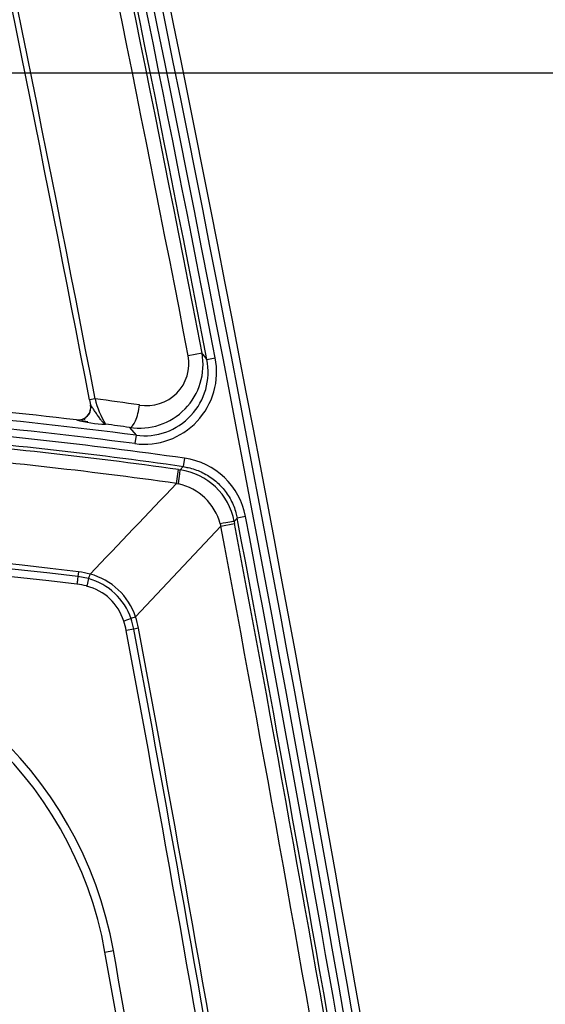
# Model space of a CAD drawing. Units: millimetres. Extents: x 0 to 291, y 0 to 204.
# Drawn here: x 265 to 273, y 123 to 137 of the extents above; entities that cross this region are included whole.
import ezdxf
from ezdxf.enums import TextEntityAlignment as Align

# ---------------------------------------------------------------- set-up
doc = ezdxf.new("R2010")
doc.units = ezdxf.units.MM
doc.layers.add('PATA-C-106-PLAST', color=7, linetype='Continuous')
doc.layers.add('Predeterminado', color=7, linetype='Continuous')
doc.styles.add('SEACAD_Arial', font='arial.ttf')
doc.dimstyles.new('ISO', dxfattribs={"dimtxt": 3.125, "dimasz": 3.125, "dimexe": 1.5625, "dimexo": 0, "dimgap": 0.78125, "dimtad": 0, "dimdec": 0, "dimlfac": 16.666667, "dimtxsty": 'SEACAD_Arial', "dimblk1": '_SE_FILLED', "dimblk2": '_SE_FILLED', "dimsah": 1, "dimcen": 1.5625, "dimadec": 1, "dimazin": 0, "dimtfac": 0.5, "dimtmove": 0, "dimatfit": 3, "dimfxl": 1, "dimarcsym": 0})

# ---------------------------------------------------------------- blocks, each defined once
blk = doc.blocks.new('SE1')
at = {"layer": 'PATA-C-106-PLAST', "color": 7, "linetype": 'Continuous'}
for p, q in [((267.605, 132.712), (267.408, 132.674)), ((267.674, 132.622), (267.794, 132.645)), ((266.078, 132.058), (265.999, 132.043)), ((265.999, 132.043), (266.013, 131.974)), ((265.812, 131.758), (265.812, 131.758)), ((265.883, 131.749), (265.974, 131.734)), ((266.57, 131.649), (266.663, 131.539)), ((266.663, 131.539), (266.647, 131.419)), ((267.355, 131.21), (267.338, 131.09)), ((267.294, 131.044), (267.338, 131.09)), ((267.24, 130.85), (267.269, 131.048)), ((267.269, 131.048), (267.294, 131.044)), ((267.24, 130.85), (267.269, 130.844)), ((268.227, 130.377), (268.107, 130.354)), ((267.865, 130.275), (267.873, 130.242)), ((267.873, 130.242), (268.07, 130.279)), ((268.064, 130.309), (268.107, 130.354)), ((268.064, 130.309), (268.07, 130.279)), ((265.841, 129.59), (265.832, 129.522)), ((265.986, 129.491), (265.832, 129.522)), ((265.986, 129.491), (265.958, 129.385)), ((266.592, 128.919), (266.488, 128.885)), ((266.631, 128.771), (266.523, 128.751)), ((266.699, 128.784), (266.631, 128.771)), ((266.219, 124.158), (266.339, 124.179))]:
    blk.add_line(p, q, dxfattribs=at)
for centre, radius, start, end in [((-259.391, 30.767), 536.766, 10.94841, 12.1351), ((-259.391, 30.767), 536.817, 10.93754, 12.1351), ((-259.391, 30.767), 536.939, 10.93754, 12.1351), ((-259.391, 30.767), 537.048, 8.4772, 12.1351), ((-259.391, 30.767), 537.169, 8.4772, 12.1351), ((-259.391, 30.767), 537.281, 8.47543, 12.1351), ((-259.391, 30.767), 536.566, 10.94841, 12.1351), ((-259.391, 30.767), 535.143, 10.91069, 12.1351), ((-259.391, 30.767), 535.063, 10.91069, 12.06232), ((266.711, 132.548), 0.909, 261.1201, 10.4404), ((266.781, 132.443), 1.032, 262.5477, 11.3072), ((266.782, 132.441), 0.91, 262.4689, 11.4623), ((266.815, 132.566), 0.604, 260.2487, 10.2995), ((267.209, 132.337), 0.545, 31.5677, 43.5555), ((258.318, 67.789), 64.407, 83.31832, 87.44477), ((260.195, 86.635), 45.803, 81.8192, 82.6198), ((267.224, 132.324), 1.176, 193.0441, 212.1826), ((258.318, 67.789), 64.294, 82.54185, 87.28212), ((265.833, 131.94), 0.183, 263.3183, 10.9033), ((265.833, 131.936), 0.185, 287.3082, 10.5421), ((258.318, 67.789), 64.173, 82.54185, 87.27453), ((258.318, 67.789), 64.062, 81.88996, 85.59654), ((266.287, 133.563), 1.867, 255.243, 268.196), ((260.068, 86.344), 45.77, 81.8322, 82.2642), ((258.318, 67.789), 63.94, 81.88996, 85.46223), ((258.318, 67.789), 63.889, 81.94637, 85.44768), ((258.318, 67.789), 63.689, 81.94637, 85.44662), ((267.209, 130.185), 1.036, 10.678, 81.9031), ((267.165, 130.139), 0.915, 10.7317, 81.8751), ((448.909, -43.306), 251.662, 136.20944, 136.61636), ((267.099, 130.069), 0.793, 15.0245, 77.6416), ((-259.391, 30.767), 536.939, 8.5206, 10.69113), ((444.644, -37.097), 243.413, 136.57008, 136.98883), ((-259.391, 30.767), 536.566, 8.57534, 10.68394), ((-259.391, 30.767), 536.766, 8.57032, 10.68394), ((-259.391, 30.767), 536.817, 8.55096, 10.69113), ((258.318, 67.789), 62.257, 83.05968, 106.86539), ((258.318, 67.789), 62.188, 83.05968, 106.86483), ((258.318, 67.789), 62.077, 83.05968, 106.86394), ((265.715, 128.561), 1.036, 73.5793, 83.0596), ((265.762, 128.646), 0.942, 18.5397, 74.8296), ((265.693, 128.382), 1.038, 75.2264, 83.0418), ((265.748, 128.631), 0.892, 18.819, 74.5655), ((265.498, 128.56), 1.042, 10.5713, 18.1774), ((265.618, 128.582), 1.031, 10.5643, 19.0687), ((265.679, 128.594), 1.037, 10.5538, 19.8099), ((260.812, 123.197), 5.492, 10.0752, 87.4228), ((260.812, 123.197), 5.614, 10.0752, 87.4228), ((-259.391, 30.767), 534.964, 8.59682, 10.55387), ((-259.391, 30.767), 535.074, 8.59681, 10.55387), ((-259.391, 30.767), 535.143, 8.59374, 10.55387), ((-259.391, 30.767), 533.965, 8.60203, 10.07523), ((-259.391, 30.767), 533.843, 8.60665, 10.07523)]:
    blk.add_arc(centre, radius, start, end, dxfattribs=at)
for centre, major_axis, ratio, start_param, end_param in [((265.833, 131.94), (0.18, 0.035), 0.999966, 4.405482, 6.283185), ((266.609, 131.952), (-0.043, -0.302), 0.326875, 0.043427, 1.683293), ((267.251, 130.743), (0.043, 0.302), 0.010037, -1.228008, -0.052363), ((267.764, 130.252), (0.3, 0.056), 0.011991, 0.052364, 1.227539), ((266.013, 129.597), (-0.034, -0.117), 0.058827, 0.462554, 1.22653), ((265.518, 128.385), (-0.768, -0.821), 0.807029, 2.724829, 3.552199), ((266.696, 128.953), (-0.115, -0.041), 0.058646, -1.224725, -0.461213)]:
    blk.add_ellipse(centre, major_axis=major_axis, ratio=ratio, start_param=start_param, end_param=end_param, dxfattribs=at)
for points, knots in [([(266.229, 131.697), (266.22, 131.699), (266.211, 131.705), (266.192, 131.721), (266.182, 131.732), (266.161, 131.757), (266.15, 131.772), (266.128, 131.803), (266.116, 131.82), (266.094, 131.854), (266.083, 131.871), (266.061, 131.902), (266.051, 131.917), (266.034, 131.941), (266.027, 131.951), (266.016, 131.966), (266.013, 131.971), (266.013, 131.974)], [0, 0, 0, 0, 0.125, 0.125, 0.25, 0.25, 0.375, 0.375, 0.5, 0.5, 0.625, 0.625, 0.75, 0.75, 0.875, 0.875, 1, 1, 1, 1]), ([(267.338, 131.09), (267.361, 131.086), (267.417, 131.076), (267.503, 131.052), (267.594, 131.016), (267.682, 130.969), (267.764, 130.914), (267.839, 130.85), (267.907, 130.778), (267.967, 130.7), (268.018, 130.615), (268.059, 130.525), (268.089, 130.438), (268.102, 130.38), (268.107, 130.354)], [0, 0, 0, 0, 0.061952, 0.148558, 0.235593, 0.322673, 0.409544, 0.496271, 0.582999, 0.669869, 0.756947, 0.843979, 0.930619, 1, 1, 1, 1]), ([(265.832, 129.522), (265.832, 129.517), (265.831, 129.511), (265.829, 129.496), (265.828, 129.487), (265.826, 129.467), (265.824, 129.456), (265.822, 129.434), (265.82, 129.423), (265.819, 129.412)], [0, 0, 0, 0, 0.25, 0.25, 0.5, 0.5, 0.75, 0.75, 1, 1, 1, 1])]:
    blk.add_open_spline(points, degree=3, knots=knots, dxfattribs=at)
blk.add_open_spline([(265.936, 131.761), (265.918, 131.769), (265.907, 131.772), (265.902, 131.77)], degree=3, dxfattribs=at)
blk = doc.blocks.new('DMBLK35')
at = {"layer": 'Predeterminado', "linetype": 'Continuous'}
for points in [[(253.047, 128.906), (254.089, 128.906), (253.568, 132.031)], [(253.047, 112.94), (253.568, 109.815), (254.089, 112.94)]]:
    blk.add_hatch(color=7, dxfattribs=at).paths.add_polyline_path(points)
at = {"layer": 'Predeterminado', "color": 7, "linetype": 'Continuous'}
for p, q in [((253.872, 132.031), (252.005, 132.031)), ((253.568, 125.685), (253.568, 132.031)), ((253.568, 109.815), (253.568, 116.161)), ((268.565, 109.815), (252.005, 109.815))]:
    blk.add_line(p, q, dxfattribs=at)
at = {"layer": 'Predeterminado', "color": 7, "linetype": 'Continuous', "style": 'SEACAD_Arial'}
blk.add_text('370', height=3.125, rotation=90, dxfattribs=at).set_placement((252.005, 117.255), align=Align.TOP_LEFT)
blk = doc.blocks.new('_SE_FILLED')
at = {"color": 0}
blk.add_line((0, 0), (-1, 0), dxfattribs=at)
blk.add_solid([(0, 0), (-1, -0.1665), (-1, 0.1665), (0, 0)], dxfattribs=at)
blk = doc.blocks.new('DMBLK38')
at = {"layer": 'Predeterminado', "linetype": 'Continuous'}
for points in [[(280.753, 133.588), (280.233, 136.713), (279.712, 133.588)], [(280.753, 112.94), (279.712, 112.94), (280.233, 109.815)]]:
    blk.add_hatch(color=7, dxfattribs=at).paths.add_polyline_path(points)
at = {"layer": 'Predeterminado', "color": 7, "linetype": 'Continuous'}
for p, q in [((256.303, 136.713), (281.795, 136.713)), ((280.233, 128.026), (280.233, 136.713)), ((280.233, 109.815), (280.233, 118.502)), ((270.074, 109.815), (281.795, 109.815))]:
    blk.add_line(p, q, dxfattribs=at)
at = {"layer": 'Predeterminado', "color": 7, "linetype": 'Continuous', "style": 'SEACAD_Arial'}
blk.add_text('448', height=3.125, rotation=90, dxfattribs=at).set_placement((278.67, 119.595), align=Align.TOP_LEFT)
blk = doc.blocks.new('DMBLK39')
at = {"layer": 'Predeterminado', "linetype": 'Continuous'}
for points in [[(288.253, 144.936), (287.733, 148.061), (287.212, 144.936)], [(288.253, 112.94), (287.212, 112.94), (287.733, 109.815)]]:
    blk.add_hatch(color=7, dxfattribs=at).paths.add_polyline_path(points)
at = {"layer": 'Predeterminado', "color": 7, "linetype": 'Continuous'}
for p, q in [((269.28, 148.061), (289.295, 148.061)), ((287.733, 133.7), (287.733, 148.061)), ((287.733, 109.815), (287.733, 124.175)), ((270.074, 109.815), (289.295, 109.815))]:
    blk.add_line(p, q, dxfattribs=at)
at = {"layer": 'Predeterminado', "color": 7, "linetype": 'Continuous', "style": 'SEACAD_Arial'}
blk.add_text('637', height=3.125, rotation=90, dxfattribs=at).set_placement((286.17, 125.269), align=Align.TOP_LEFT)
blk = doc.blocks.new('DMBLK40')
at = {"layer": 'Predeterminado', "linetype": 'Continuous'}
for points in [[(229.645, 170.106), (226.52, 169.585), (229.645, 169.064)], [(266.098, 170.106), (266.098, 169.064), (269.223, 169.585)]]:
    blk.add_hatch(color=7, dxfattribs=at).paths.add_polyline_path(points)
at = {"layer": 'Predeterminado', "color": 7, "linetype": 'Continuous'}
for p, q in [((226.52, 159.245), (226.52, 171.148)), ((269.223, 148.054), (269.223, 171.148)), ((226.52, 169.585), (243.109, 169.585)), ((252.633, 169.585), (269.223, 169.585))]:
    blk.add_line(p, q, dxfattribs=at)
at = {"layer": 'Predeterminado', "color": 7, "linetype": 'Continuous', "style": 'SEACAD_Arial'}
blk.add_text('712', height=3.125, dxfattribs=at).set_placement((244.203, 171.148), align=Align.TOP_LEFT)
blk = doc.blocks.new('DMBLK42')
at = {"layer": 'Predeterminado', "linetype": 'Continuous'}
for points in [[(235.838, 165.442), (232.832, 164.442), (236, 164.413)], [(268.369, 143.236), (269.665, 140.346), (269.376, 143.5)]]:
    blk.add_hatch(color=7, dxfattribs=at).paths.add_polyline_path(points)
at = {"layer": 'Predeterminado', "color": 7, "linetype": 'Continuous'}
for p, q in [((237.958, 139.917), (232.512, 165.972)), ((245.43, 135.28), (271.194, 140.665))]:
    blk.add_line(p, q, dxfattribs=at)
for start, end in [(64.9759, 101.8066), (11.8066, 48.6373)]:
    blk.add_arc((239.2, 133.977), 31.123, start, end, dxfattribs=at)
at = {"layer": 'Predeterminado', "color": 7, "linetype": 'Continuous', "style": 'SEACAD_Arial'}
blk.add_text('90°', height=3.125, rotation=326.8066, dxfattribs=at).set_placement((254.309, 163.152), align=Align.TOP_LEFT)

msp = doc.modelspace()

# ---------------------------------------------------------------- block references
at = {"layer": 'Predeterminado'}
msp.add_blockref('SE1', (0, 0), dxfattribs=at)

# ---------------------------------------------------------------- dimensions: what is measured, and where the dimension line sits
at = {"layer": 'Predeterminado', "color": 7, "linetype": 'Continuous'}
dim = msp.add_linear_dim(base=(269.22265, 169.585), p1=(226.51983, 156.16643), p2=(269.22265, 126.8827), text='\\A1;<>', dimstyle='ISO', dxfattribs=at)
dim.commit()
dim.dimension.update_dxf_attribs({"geometry": 'DMBLK40', "text_midpoint": (247.87124, 169.585), "dimtype": 160})
dim = msp.add_angular_dim_2l(base=(256.23886, 160.02218), line1=((239.19996, 133.97747), (237.95843, 139.91694)), line2=((239.19996, 133.97747), (245.43045, 135.27983)), text='\\A1;<>', dimstyle='ISO', override={"dimdec": 2, "dimtolj": 1}, dxfattribs=at)
dim.commit()
dim.dimension.update_dxf_attribs({"geometry": 'DMBLK42', "text_midpoint": (256.23886, 160.02218), "dimtype": 162})
for base, p1, p2, picture, middle in [((287.7326, 148.06062), (270.07372, 109.81465), (260.36209, 148.06062), 'DMBLK39', (287.7326, 128.93763)), ((280.2326, 136.71304), (268.56472, 109.81465), (258.96302, 136.71304), 'DMBLK38', (280.2326, 123.26385)), ((253.56787, 132.0314), (270.07372, 109.81465), (253.87157, 132.0314), 'DMBLK35', (253.56787, 120.92303))]:
    dim = msp.add_linear_dim(base=base, p1=p1, p2=p2, angle=90, text='\\A1;<>', dimstyle='ISO', dxfattribs=at)
    dim.commit()
    dim.dimension.update_dxf_attribs({"geometry": picture, "text_midpoint": middle, "dimtype": 160})

doc.saveas('drawing.dxf')
